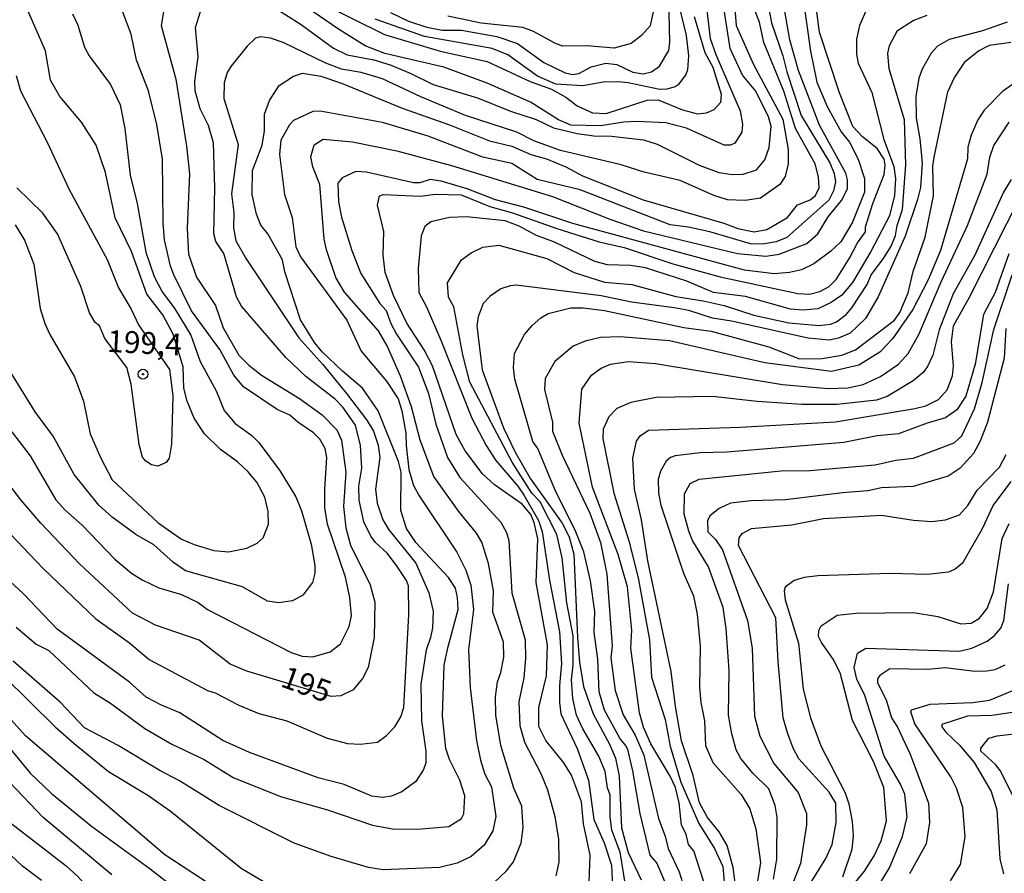
# Model space of a CAD drawing. Units: millimetres. Extents: x 183127 to 185543, y 1668740 to 1671516.
# Drawn here: x 184823 to 184936, y 1669488 to 1669586 of the extents above; entities that cross this region are included whole.
import ezdxf
from ezdxf.enums import TextEntityAlignment as Align

# ---------------------------------------------------------------- set-up
doc = ezdxf.new("R2010")
doc.units = ezdxf.units.MM
doc.header["$MEASUREMENT"] = 0
for name, color, linetype in [('IMAGEM', 7, 'Continuous'), ('V-CURVA_DE_NIVEL', 4, 'Continuous'), ('V-CURVA_MESTRA', 1, 'Continuous'), ('V-PONTO_DE_APARELHO', 4, 'Continuous'), ('V-TEXTO_DE_ALTIMETRIA', 7, 'Continuous')]:
    doc.layers.add(name, color=color, linetype=linetype)
picture_1 = doc.add_image_def('image1.jpg', size_in_pixel=(4025, 4626))

# ---------------------------------------------------------------- blocks, each defined once
blk = doc.blocks.new('805')
at = {"color": 0, "linetype": 'ByBlock', "lineweight": -2}
for radius in [0.562, 0.0806]:
    blk.add_circle((0, 0), radius, dxfattribs=at)

msp = doc.modelspace()

# ---------------------------------------------------------------- linework, layer by layer
at = {"layer": 'V-CURVA_DE_NIVEL'}
for points in [[(184865.62, 1669586.38), (184867.7, 1669585.39), (184869.78, 1669584.69), (184871.52, 1669584.35), (184873.72, 1669584.35), (184877.75, 1669583.63), (184880.13, 1669582.83), (184883.13, 1669580.66), (184885.55, 1669579.49), (184886.42, 1669579.32), (184887.11, 1669579.43), (184888.54, 1669580.17), (184890.19, 1669580.58), (184891.45, 1669580.45), (184893.27, 1669579.58), (184894.48, 1669579.39), (184895.43, 1669579.62), (184896.32, 1669580.25), (184897.38, 1669582.05), (184897.51, 1669583), (184897.38, 1669588.03)], [(184908.58, 1669588.03), (184909.12, 1669585.19), (184910.42, 1669581.45), (184910.85, 1669579.62), (184912.48, 1669574.62), (184915.75, 1669569.23), (184916.27, 1669568.01), (184916.4, 1669567.06), (184916.18, 1669566.02), (184915.66, 1669564.98), (184910.86, 1669560.73), (184909.64, 1669560.21), (184908.08, 1669559.95), (184906.7, 1669560), (184902.06, 1669561.34), (184899.63, 1669561.9), (184897.56, 1669562.16), (184887.26, 1669566.15), (184882.35, 1669567.32), (184879.46, 1669569.14)], [(184914.49, 1669567.62), (184914.1, 1669569.1), (184911.85, 1669573.13), (184910.51, 1669577.42), (184908.25, 1669582.96), (184907.73, 1669585.26), (184906.52, 1669588.38)], [(184912.65, 1669588.48), (184913.55, 1669581.98), (184914.27, 1669578.44), (184915.48, 1669575.66), (184917.07, 1669572.77), (184918, 1669571.6), (184919.01, 1669569.65), (184919.74, 1669567.46), (184919.74, 1669565.87), (184918.37, 1669562.47), (184917.03, 1669560.22), (184915.9, 1669559.17), (184913.93, 1669557.7), (184912.55, 1669557.01), (184911.16, 1669556.7), (184909.43, 1669556.55)], [(184822.79, 1669562.14), (184823.85, 1669560.39), (184824.91, 1669557.66), (184825.63, 1669552.63), (184826.19, 1669550.9), (184826.75, 1669549.64), (184829.57, 1669544.83), (184830.61, 1669542.06), (184831.35, 1669538.31), (184832.52, 1669535.61), (184833.86, 1669533.07), (184839.1, 1669528.15), (184841.79, 1669526.29), (184843.22, 1669525.68), (184845.48, 1669524.99), (184847.14, 1669524.86), (184849.24, 1669525.29), (184850.43, 1669525.85), (184851.1, 1669526.46), (184851.71, 1669528.02), (184851.67, 1669529.45), (184851.28, 1669531.1), (184850.37, 1669532.79), (184849.33, 1669534), (184848.18, 1669535.13), (184846.23, 1669536.54), (184844.41, 1669538.31), (184843.22, 1669540.09), (184842.44, 1669542.04), (184842.05, 1669543.53), (184841.97, 1669545.94), (184840.82, 1669549.69), (184839.63, 1669551.88), (184837.83, 1669554.23), (184836.07, 1669559.13), (184834.21, 1669562.95), (184833.12, 1669568.14), (184832.04, 1669571.26), (184830.37, 1669573.86), (184827.88, 1669576.81), (184826.81, 1669578.66), (184826.24, 1669582.01), (184824.07, 1669586.95)], [(184852.67, 1669586.77), (184855.31, 1669585.08), (184859.14, 1669582.31), (184860.7, 1669581.53), (184863.71, 1669580.97), (184865.6, 1669580.4), (184867.88, 1669579.47), (184870.48, 1669578.17), (184875.54, 1669576.63), (184879.31, 1669575.12), (184882.26, 1669574.16), (184884.25, 1669573.21), (184886.94, 1669572.56), (184888.85, 1669572.3), (184890.86, 1669572.26), (184894.52, 1669571.87), (184896.08, 1669571.35), (184900.85, 1669568.96), (184903.1, 1669568.14), (184904.66, 1669567.88), (184905.87, 1669567.92), (184907.39, 1669568.42), (184908.34, 1669569.57), (184908.86, 1669570.96), (184909.08, 1669573.43), (184908.77, 1669574.47), (184907.33, 1669577.4), (184905.81, 1669579.24), (184904.39, 1669582.27), (184903.62, 1669587.17)], [(184857.26, 1669587.68), (184864.93, 1669583.87), (184871.3, 1669581.96), (184876.65, 1669580.77), (184881.57, 1669578.52), (184883.99, 1669577.63), (184885.64, 1669576.72), (184886.94, 1669575.72), (184888.67, 1669574.94), (184890.23, 1669574.86), (184894.91, 1669576.37), (184896.17, 1669576.4), (184898.94, 1669575.27), (184900.67, 1669574.81), (184901.71, 1669574.94), (184902.58, 1669575.33), (184903.31, 1669576.16), (184903.4, 1669577.03), (184902.47, 1669580.1), (184901.54, 1669581.79), (184900.32, 1669585.88)], [(184904.85, 1669587.82), (184905.09, 1669584.89), (184907.04, 1669580.45), (184910.4, 1669574.21), (184911.03, 1669570.74), (184911.03, 1669569.1), (184910.68, 1669567.67), (184910.05, 1669566.76), (184907.87, 1669565.2), (184906.09, 1669564.94), (184904.1, 1669565.02), (184902.54, 1669565.5), (184898.68, 1669567.21), (184894.57, 1669568.18), (184891.97, 1669569.01), (184885.03, 1669570.63), (184882, 1669571.74), (184880.05, 1669572.73), (184874.2, 1669574.64), (184869.09, 1669576.76), (184864.71, 1669578.8), (184862.29, 1669579.54)], [(184898.55, 1669587.21), (184899.37, 1669583.74), (184899.63, 1669581.45), (184899.52, 1669579.84), (184899.33, 1669579.3), (184898.46, 1669578.13), (184898.12, 1669577.89), (184897.17, 1669577.63), (184896.36, 1669577.59), (184892.75, 1669578.37), (184891.62, 1669578.45), (184889.89, 1669578.43), (184887.59, 1669578.02), (184884.51, 1669578.19), (184882.39, 1669579.1), (184879.01, 1669581.53), (184877.25, 1669582.29), (184869.52, 1669583.65), (184863.89, 1669585.62)], [(184888.24, 1669485.17), (184888.41, 1669490.24), (184887.67, 1669493.84), (184887.41, 1669496.35), (184886.29, 1669499.38), (184885.42, 1669500.77), (184883.34, 1669503.33), (184882.56, 1669504.93), (184882.56, 1669507.1), (184883.43, 1669510.71), (184883.56, 1669514.24), (184882.26, 1669521.35), (184882.43, 1669526.33), (184882.04, 1669528.2), (184881.63, 1669529.11), (184880.65, 1669530.28), (184877.49, 1669532.48), (184876.13, 1669533.76), (184874.15, 1669536.39), (184873.11, 1669538.25), (184870.43, 1669546.09), (184869.48, 1669547.91), (184867.48, 1669550.94), (184865.97, 1669554.08), (184865.01, 1669556.7), (184864.79, 1669558.69), (184864.85, 1669561.38), (184864.13, 1669564.39), (184864.39, 1669565.46), (184864.8, 1669565.63), (184869.05, 1669565.41), (184870.74, 1669565.67), (184873.68, 1669565.57), (184876.97, 1669564.24), (184879.57, 1669563.53), (184884.6, 1669561.73), (184889.45, 1669560.21), (184892.31, 1669559.56), (184897.86, 1669557.7), (184903.27, 1669556.23), (184912.11, 1669554.32), (184913.46, 1669554.23), (184914.63, 1669554.54), (184915.69, 1669555.12), (184916.49, 1669555.93), (184918.03, 1669558.35), (184918.92, 1669560.09), (184919.85, 1669561.36), (184919.85, 1669561.94), (184920.69, 1669564.59), (184921.97, 1669567.9), (184922.08, 1669568.97), (184921.95, 1669569.66), (184921.17, 1669570.87), (184919.48, 1669572.19), (184918.39, 1669573.39), (184916.88, 1669577.2), (184914.6, 1669584.13), (184914.24, 1669586.73)], [(184920, 1669586.78), (184919.15, 1669584.88), (184918.81, 1669583.34), (184918.83, 1669581.62), (184919.02, 1669580.58), (184920.55, 1669577.27), (184921.93, 1669571.88), (184923.06, 1669568.8), (184923.26, 1669567.44), (184923.16, 1669565.5), (184922.56, 1669563.18), (184920.43, 1669559.12), (184918.35, 1669555.58), (184917.14, 1669554.13), (184915.93, 1669553.28), (184914.41, 1669552.59), (184912.72, 1669552.41), (184911.29, 1669552.54), (184906.13, 1669553.97), (184902.49, 1669554.45), (184899.43, 1669555.73)], [(184818.31, 1669543.84), (184824.52, 1669535.82), (184827.42, 1669530.8), (184828.46, 1669529.63), (184830.44, 1669527.89), (184834.16, 1669524.01), (184836.07, 1669522.43), (184837.29, 1669521.65), (184839.19, 1669520.76), (184841.79, 1669520), (184843.68, 1669519.09), (184844.74, 1669518.29), (184854.31, 1669513.38), (184855.53, 1669512.94), (184856.78, 1669512.86), (184858.73, 1669513.46), (184859.92, 1669514.37), (184860.9, 1669516.32), (184861.16, 1669517.54), (184860.98, 1669519.66), (184860.51, 1669521.98), (184858.43, 1669528.02), (184858.14, 1669529.89), (184858.12, 1669532.05), (184858.38, 1669535.61), (184858.17, 1669536.65), (184857.58, 1669537.69), (184856.83, 1669538.44), (184855.05, 1669539.63), (184854.14, 1669540.46), (184852.71, 1669541.1), (184848.85, 1669543.66), (184847.75, 1669545.01), (184846.14, 1669547.95), (184842.92, 1669552.35), (184840.92, 1669556.45), (184840.53, 1669557.46), (184839.84, 1669560.43), (184839.67, 1669562.34), (184839.62, 1669569.64), (184838.98, 1669573.62), (184838, 1669577.45), (184836.65, 1669580.94), (184836.03, 1669583.91), (184835.07, 1669586.43)], [(184829.35, 1669586.24), (184829.96, 1669584.94), (184830.69, 1669582.43), (184831.22, 1669581.45), (184833.67, 1669578.15), (184834.77, 1669575.86), (184835.31, 1669573.13), (184835.9, 1669567.82), (184836.72, 1669564.59), (184837.72, 1669559.05), (184838.67, 1669556.27), (184839.58, 1669554.5), (184841.01, 1669552.57), (184842.83, 1669549.56), (184843.91, 1669546.57), (184845.73, 1669543.21), (184846.64, 1669540.98), (184847.9, 1669539.48), (184849.81, 1669538.14), (184850.6, 1669537.34), (184853.05, 1669534.05), (184854.83, 1669531.12), (184855.48, 1669529.54), (184856.56, 1669525.73), (184857, 1669523.3), (184857, 1669522.43), (184856.71, 1669521.35), (184855.61, 1669519.92), (184854.44, 1669519.27), (184852.88, 1669519.03), (184851.58, 1669519.24), (184848.72, 1669520.85), (184842.23, 1669522.67), (184840.86, 1669523.62), (184838.63, 1669525.66), (184836.55, 1669526.85), (184833.86, 1669528.8), (184832.34, 1669530.17), (184829.53, 1669533.66), (184827.12, 1669538.03), (184825.06, 1669540.84), (184821.27, 1669547)], [(184821.47, 1669527.72), (184825.98, 1669522.94), (184832.01, 1669517.22), (184835.83, 1669514.47), (184838.09, 1669512.59), (184844.74, 1669509.04), (184845.61, 1669508.76), (184848.33, 1669507.35), (184850.61, 1669506.4), (184853.79, 1669505.58), (184858.41, 1669503.58), (184860.73, 1669502.98), (184862.2, 1669502.91), (184864.15, 1669503.15), (184865.17, 1669503.91), (184866.12, 1669504.9), (184866.79, 1669506.03), (184867.16, 1669507.1), (184867.74, 1669517.67), (184867.68, 1669520.96), (184867.44, 1669521.59), (184866.31, 1669523.31), (184865.24, 1669524.71), (184863.91, 1669525.9), (184863.38, 1669526.65), (184862.59, 1669528.28), (184862.05, 1669530.75), (184862.02, 1669532.36), (184862.37, 1669534.39), (184862.2, 1669536.99), (184861.63, 1669539.29), (184860.2, 1669541.37), (184859.31, 1669542.28), (184855.98, 1669544.87), (184853.68, 1669547.02), (184848.61, 1669552.89), (184848.07, 1669553.93), (184846.6, 1669558.87), (184845.69, 1669560.26), (184845.45, 1669561.13), (184845.58, 1669566.37), (184845.42, 1669571.5), (184844.86, 1669573.48), (184843.91, 1669575.38), (184843.35, 1669577.46), (184843.31, 1669578.54), (184843.66, 1669581.32), (184843.36, 1669584.65), (184843.96, 1669586.49)], [(184892.66, 1669485.43), (184891.83, 1669490.58), (184890.9, 1669493.1), (184890.71, 1669494.66), (184890.69, 1669497.09), (184890.4, 1669497.95), (184890.14, 1669499.79), (184889.41, 1669501.55), (184887.57, 1669504.67), (184886.85, 1669506.23), (184886.44, 1669508.14), (184886.29, 1669510.26), (184886.46, 1669511.91), (184886.46, 1669515.28), (184885.75, 1669519.05), (184885.22, 1669524.17), (184884.6, 1669526.85), (184882.71, 1669530.54), (184881.74, 1669531.53), (184879.51, 1669535.09), (184874.7, 1669544.2), (184873.87, 1669547.34), (184872.84, 1669552.8), (184872.23, 1669553.92), (184872.15, 1669555.53), (184873.75, 1669558.17), (184874.83, 1669558.96), (184876.17, 1669559.59), (184878.01, 1669559.82), (184883.47, 1669558.33), (184886.59, 1669556.73), (184890.06, 1669555.62), (184893.18, 1669555.34), (184898.21, 1669553.97), (184901.32, 1669553.5), (184903.7, 1669552.95), (184907.09, 1669551.85), (184911.07, 1669550.98), (184914.54, 1669550.68), (184915.84, 1669550.83), (184916.51, 1669551.11), (184917.64, 1669551.92), (184918.28, 1669552.68), (184920.04, 1669555.36), (184920.49, 1669556.45), (184921.9, 1669558.31), (184922.75, 1669559.74), (184923.25, 1669560.95), (184923.46, 1669562.08), (184924.07, 1669563.9), (184924.46, 1669569.01), (184924.29, 1669574.12), (184922.53, 1669579.97), (184922.38, 1669581.71), (184922.56, 1669582.63), (184923.48, 1669584.31), (184925.28, 1669585.45), (184926.89, 1669586.08)], [(184895.65, 1669586.65), (184895.26, 1669584.87), (184894.28, 1669583.76), (184893.11, 1669582.83), (184891.14, 1669582.31), (184888.02, 1669582.57), (184885.25, 1669582.55), (184884.38, 1669582.87), (184881.96, 1669584.22), (184880.74, 1669584.67), (184875.98, 1669585.15), (184872.17, 1669585.95)], [(184850.24, 1669583.46), (184849.26, 1669582.53), (184847.4, 1669580.2), (184846.99, 1669579.54), (184846.64, 1669578.37), (184846.6, 1669576.57), (184848.24, 1669571.33), (184847.49, 1669565.7), (184847.73, 1669563.55), (184847.7, 1669561.82), (184847.98, 1669560.34), (184849.15, 1669558.29), (184855.15, 1669549.25), (184857.91, 1669546.24), (184860.59, 1669542.9), (184862.93, 1669539.89), (184863.67, 1669538.6), (184864.23, 1669537.01), (184864.41, 1669535.61), (184863.93, 1669532.01), (184864.1, 1669530.41), (184864.75, 1669528.5), (184865.42, 1669527.37), (184868.52, 1669523.56), (184870, 1669520.18), (184870.5, 1669518.1), (184870.43, 1669516.19), (184870.21, 1669515.07), (184869.69, 1669513.64), (184869.09, 1669509.74), (184869.17, 1669505.58), (184869.65, 1669502.11), (184869.65, 1669500.79), (184869.41, 1669500.03), (184868.52, 1669498.67), (184866.94, 1669497.47), (184865.75, 1669497), (184864.71, 1669496.82), (184863.5, 1669497), (184860.34, 1669498.32), (184857.39, 1669499.08), (184849.52, 1669501.96), (184846.51, 1669503.33), (184841.6, 1669506.49), (184839.49, 1669507.35), (184837.74, 1669508.29), (184835.85, 1669510), (184827.6, 1669516.04), (184823.69, 1669520.1), (184822.26, 1669521.44)], [(184862.29, 1669579.54), (184860.03, 1669579.93), (184858.26, 1669580.58), (184853.38, 1669582.96), (184851.93, 1669583.44), (184850.8, 1669583.59), (184850.24, 1669583.46)], [(184898.29, 1669484.05), (184896.04, 1669489.37), (184895.28, 1669490.24), (184894.13, 1669495.01), (184893.29, 1669499.86), (184892.7, 1669502.29), (184892.46, 1669502.81), (184891.83, 1669503.54), (184890.04, 1669506.79), (184889.45, 1669508.87), (184889.28, 1669512.6), (184888.86, 1669515.68), (184888.96, 1669518.03), (184888.44, 1669521.55), (184887.69, 1669524.84), (184886.72, 1669527.31), (184884.51, 1669531.71), (184882.43, 1669536.64), (184881.87, 1669537.43), (184879.81, 1669544.54), (184879.67, 1669545.9), (184879.79, 1669547.49), (184880.91, 1669549.64), (184881.78, 1669550.68), (184882.78, 1669551.53), (184883.62, 1669552.05), (184886.2, 1669552.67), (184887.63, 1669552.67), (184890.06, 1669552.39), (184899.11, 1669550.46), (184902.23, 1669550.03), (184908.82, 1669548.25), (184912.29, 1669546.87), (184914.89, 1669546.89), (184917.14, 1669547.3), (184918.7, 1669547.89), (184923.14, 1669551.29), (184923.77, 1669552.16), (184924.72, 1669554.41), (184925.26, 1669556.85), (184926.65, 1669560.74), (184927.6, 1669565.46), (184927.53, 1669568.84), (184927.66, 1669569.88), (184929.22, 1669577.33), (184929.95, 1669578.89), (184931.27, 1669580.83), (184932.73, 1669582.02), (184933.99, 1669582.64), (184936.42, 1669582.98)], [(184940.69, 1669580.94), (184935.51, 1669577.39), (184933.38, 1669575.23), (184932.65, 1669574.12), (184931.91, 1669572.39), (184931.52, 1669571), (184931.48, 1669569.7), (184928.41, 1669559.21), (184926.99, 1669555.88), (184925.23, 1669552.51), (184922.91, 1669549.14), (184921.49, 1669547.64), (184919.07, 1669546.14), (184915.97, 1669545.44)], [(184822.9, 1669579.19), (184823.42, 1669577.44), (184826.45, 1669571.57), (184828.96, 1669566.2), (184833.28, 1669558.22), (184834.6, 1669554.97), (184836.03, 1669552.55), (184836.85, 1669550.73), (184840.42, 1669545.64), (184840.79, 1669542.65), (184840.62, 1669537.12), (184840.36, 1669535.52), (184840.04, 1669535.06), (184839.06, 1669534.63), (184838.37, 1669534.78), (184837.72, 1669535.19), (184837.33, 1669535.67), (184836.94, 1669537.08), (184836.05, 1669543.97), (184835.53, 1669545.89), (184833.04, 1669549.2), (184832.4, 1669550.62), (184831.92, 1669551), (184831.26, 1669552.11), (184830.29, 1669555.12), (184827.64, 1669561.13), (184825.95, 1669563.47), (184822.98, 1669566.36)], [(184822.92, 1669516.25), (184825.18, 1669514.34), (184826.64, 1669513.59), (184831.78, 1669508.78), (184833.69, 1669507.59), (184837.59, 1669504.71), (184840.67, 1669502.91), (184844.35, 1669501.16), (184847.68, 1669499.12), (184853.06, 1669496.93), (184858.43, 1669495.42), (184863.59, 1669493.66), (184865.84, 1669493.27), (184868.7, 1669493.23), (184872.3, 1669493.53), (184873.72, 1669494.42), (184873.98, 1669494.96), (184874.12, 1669497.01), (184873.54, 1669498.82), (184872.35, 1669501.18), (184871.95, 1669502.41), (184871.58, 1669506.1), (184871.77, 1669511.91), (184872.16, 1669513.9), (184873.35, 1669518.27), (184873.29, 1669519.66), (184873.03, 1669520.7), (184872.25, 1669521.91), (184868.52, 1669525.9), (184867.44, 1669527.5), (184866.79, 1669529.58), (184866.83, 1669533.96), (184866.53, 1669535.17), (184864.24, 1669540.95), (184862.42, 1669543.54), (184860.14, 1669545.46), (184857.84, 1669547.67), (184856.95, 1669548.73), (184855.35, 1669551.33), (184853.57, 1669556.78), (184853.29, 1669558.17), (184851.62, 1669561.13), (184850.84, 1669562.12), (184850.35, 1669563.38), (184849.85, 1669565.61), (184849.88, 1669568.37), (184850.98, 1669571.26), (184851.26, 1669572.87), (184851.23, 1669574.79), (184851.82, 1669576.35), (184852.92, 1669578.04), (184854.55, 1669579.12), (184855.6, 1669579.44), (184857.69, 1669579.1), (184860.03, 1669578.32), (184866.97, 1669575.46), (184872.38, 1669573.56), (184876.93, 1669571.74), (184879.46, 1669571.13), (184881.65, 1669570.18), (184883.45, 1669569.68), (184885.64, 1669568.79), (184887.55, 1669567.75), (184894.48, 1669565.02), (184903.66, 1669562.34), (184905.26, 1669561.73), (184907.13, 1669561.34), (184908.56, 1669561.64), (184910.92, 1669563.01), (184912.09, 1669564.44), (184913.54, 1669565.02), (184914.13, 1669565.5), (184914.56, 1669566.39), (184914.49, 1669567.62)], [(184879.46, 1669569.14), (184876.15, 1669569.87), (184869.91, 1669572.26), (184864.71, 1669573.82), (184857.61, 1669575.14), (184856.78, 1669575.08), (184854.57, 1669574.05)], [(184854.57, 1669574.05), (184854.09, 1669573.56), (184853.1, 1669571.83), (184852.95, 1669570.18), (184853.55, 1669565.63), (184854.4, 1669562.99), (184854.83, 1669559.65), (184855.35, 1669558.52), (184860.64, 1669551.29), (184862.28, 1669547.74), (184865.18, 1669544.33), (184866.51, 1669542.3), (184866.93, 1669540.92), (184867.38, 1669538.39), (184867.4, 1669536.99), (184867.74, 1669534.24), (184868.26, 1669532.42), (184868.91, 1669531.23), (184873.2, 1669524.82), (184874.24, 1669522.78), (184874.8, 1669521.05), (184875.11, 1669518.27), (184874.54, 1669513.73), (184874.72, 1669509.39), (184875.45, 1669503.33), (184875.89, 1669501.07), (184876.41, 1669499.51), (184877.17, 1669498.05), (184877.66, 1669494.66), (184877.32, 1669493.01), (184876.32, 1669491.41), (184874.82, 1669490.11), (184873.24, 1669489.32), (184871.23, 1669488.83), (184864.8, 1669488.59), (184863.13, 1669488.85), (184858.85, 1669490.11), (184854.63, 1669491.62), (184846.08, 1669495.92), (184841.54, 1669498.74), (184839.22, 1669499.95), (184834.54, 1669502.77), (184830.71, 1669504.79), (184827.92, 1669507.7), (184822.55, 1669512.39)], [(184887.15, 1669539.55), (184887.48, 1669543.41), (184888.56, 1669545), (184889.69, 1669545.81), (184890.74, 1669546.26), (184892.79, 1669546.56), (184895.87, 1669546.35), (184910.38, 1669543.96), (184915.58, 1669543.49), (184917.83, 1669543.57), (184919.57, 1669543.96), (184921.54, 1669544.85), (184923.61, 1669546.25), (184924.71, 1669547.48), (184925.93, 1669549.64), (184928.47, 1669555.66), (184931.48, 1669562.08), (184933.73, 1669567.93), (184934.03, 1669569.88), (184934.49, 1669571.22), (184936.24, 1669573.86)], [(184871.43, 1669567.12), (184870.17, 1669567.32), (184868.96, 1669566.95), (184868.27, 1669566.93), (184862.89, 1669568.16), (184861.68, 1669568.23), (184860.12, 1669567.53), (184859.6, 1669566.91), (184859.68, 1669564.77), (184860.05, 1669563.03), (184861.22, 1669559.22), (184862.24, 1669556.62), (184864.41, 1669553.2), (184865.15, 1669552.37), (184865.66, 1669550.9), (184866.31, 1669549.69), (184868.83, 1669545.92), (184869.98, 1669542.93), (184870.82, 1669539.42), (184872.12, 1669535.63), (184873.55, 1669533.33), (184878.21, 1669528.22), (184878.88, 1669527.05), (184879.14, 1669526.16), (184879.48, 1669520.18), (184881, 1669514.81), (184881.04, 1669512.69), (184880.83, 1669510.48), (184880.26, 1669507.75), (184880.39, 1669505.06), (184880.91, 1669503.15), (184882.78, 1669499.58), (184883.54, 1669497.69), (184884.38, 1669494.66), (184884.81, 1669492.06), (184884.84, 1669489.46), (184884.51, 1669487.9)], [(184909.43, 1669556.55), (184906.04, 1669556.98), (184886.42, 1669562.29), (184880.83, 1669564.16), (184877.62, 1669565.02), (184874.37, 1669566.26), (184871.43, 1669567.12)], [(184936.46, 1669567.32), (184935.59, 1669565.87), (184932.3, 1669558.7), (184929.83, 1669554.28), (184928.25, 1669550.16), (184927.51, 1669547.3), (184926.93, 1669546), (184926.41, 1669545.31), (184925.28, 1669544.35), (184922.3, 1669542.58), (184921.08, 1669542.14), (184916.58, 1669541.67), (184912.59, 1669541.67)], [(184882.3, 1669560.93), (184880.31, 1669562.01), (184878.71, 1669562.62), (184874.29, 1669563.05), (184872.38, 1669562.99), (184870.22, 1669562.49), (184869.54, 1669561.95), (184869.13, 1669560.91), (184868.79, 1669557.18), (184868.87, 1669554.45), (184869.73, 1669552.82), (184871.38, 1669548.99), (184874.91, 1669540.11), (184876.56, 1669536.97), (184877.66, 1669535.26), (184880.16, 1669532.35), (184880.89, 1669531.27), (184882.52, 1669528.41), (184882.95, 1669527.16), (184883.77, 1669521.61), (184884.9, 1669515.72), (184885.16, 1669512.12), (184884.9, 1669509.61), (184884.9, 1669507.66), (184885.07, 1669506.36), (184886.92, 1669502.42), (184888.24, 1669498.82), (184888.84, 1669494.31), (184890.01, 1669491.65), (184890.84, 1669489.11), (184891.01, 1669485.78)], [(184899.43, 1669555.73), (184894.74, 1669557.27), (184893.01, 1669557.53), (184890.41, 1669557.61), (184888.95, 1669557.96), (184884.34, 1669560.19), (184882.3, 1669560.93)], [(184936.2, 1669558.83), (184934.64, 1669554.45), (184933.32, 1669551.94), (184932.37, 1669546.26), (184931.3, 1669542.62), (184930.26, 1669541.06), (184928.97, 1669540.15), (184926.89, 1669539.55), (184923.6, 1669538.31), (184921.17, 1669538.1)], [(184913.5, 1669534.13), (184920.95, 1669534.78), (184923.29, 1669535.32), (184925.33, 1669535.54), (184929.96, 1669537.3), (184930.82, 1669538.08), (184932.26, 1669541.15), (184933.17, 1669544.18), (184934.47, 1669550.21), (184936.57, 1669556.45)], [(184935.85, 1669550.34), (184935.66, 1669546.96), (184933.75, 1669539.64), (184932.91, 1669537.47), (184932.17, 1669536.08)], [(184915.97, 1669545.44), (184908.34, 1669546.43), (184897.47, 1669548.93), (184891.84, 1669549.38), (184889.58, 1669549.29), (184887.85, 1669548.9), (184886.46, 1669548.3)], [(184886.46, 1669548.3), (184884.38, 1669546.56), (184883.28, 1669544.62), (184883.21, 1669543.38), (184884.1, 1669539.63), (184884.11, 1669538.61), (184885.23, 1669535.9), (184888.39, 1669529.26), (184889.58, 1669525.91), (184890.3, 1669522.31), (184890.92, 1669514.12), (184890.79, 1669512.77), (184891.25, 1669509.05), (184892.2, 1669506.27), (184893.57, 1669503.95), (184894.54, 1669501.64), (184896.21, 1669494.42), (184896.99, 1669492.41), (184897.32, 1669491.02), (184898.58, 1669488.35), (184900.09, 1669483.48)], [(184912.59, 1669541.67), (184907.47, 1669542.01), (184902.36, 1669542.58), (184895.95, 1669542.45), (184893.05, 1669541.88), (184891.45, 1669541.19), (184890.53, 1669540.24)], [(184894.06, 1669506.5), (184893.05, 1669513.86), (184893.18, 1669515.93), (184892.68, 1669520.87), (184891.62, 1669524.56), (184888.69, 1669532.24), (184887.15, 1669539.55)], [(184890.53, 1669540.24), (184889.91, 1669538.86), (184889.88, 1669537.77), (184891.1, 1669531.55), (184892.83, 1669526.12), (184893.91, 1669521.87), (184895.19, 1669514.81), (184895.41, 1669510.56), (184896.99, 1669505.71), (184897.55, 1669502.68), (184898.76, 1669498.56), (184900.8, 1669493.87), (184902.62, 1669491), (184903.55, 1669488.97), (184904.01, 1669483.53)], [(184921.17, 1669538.1), (184917.36, 1669537.32), (184904.01, 1669536.23), (184900.98, 1669536.15), (184898.12, 1669535.8)], [(184898.12, 1669535.8), (184897.6, 1669535.63), (184897.08, 1669535.19), (184896.43, 1669534.06), (184896.18, 1669533.12), (184896.21, 1669531.53), (184896.47, 1669530.16), (184899.05, 1669522.43), (184900.19, 1669519.83), (184900.63, 1669517.75), (184900.96, 1669514.08), (184900.89, 1669509.39), (184901.04, 1669507.66), (184901.45, 1669505.58), (184901.58, 1669502.78), (184902.43, 1669500.84), (184905.65, 1669497.19), (184906.65, 1669495.52), (184907.32, 1669493.24), (184907.87, 1669489.4), (184906.39, 1669480.23)], [(184932.17, 1669536.08), (184930.66, 1669534.39), (184929.27, 1669533.48), (184925.28, 1669532.29), (184921.65, 1669532.14), (184920.09, 1669531.81)], [(184925.33, 1669528.45), (184927.41, 1669528.32), (184928.97, 1669528.52), (184930.57, 1669529.06), (184931.52, 1669530.15), (184932.6, 1669531.88), (184935.12, 1669534.5), (184935.88, 1669535.95)], [(184899.15, 1669529.15), (184899.18, 1669531.48), (184899.84, 1669532.66), (184900.84, 1669533.16), (184910.21, 1669534.09), (184913.5, 1669534.13)], [(184791.03, 1669531.72), (184792.4, 1669530.3), (184797.16, 1669524.12), (184804.89, 1669511.99), (184808.12, 1669508.01), (184812.41, 1669503.56), (184815.71, 1669500.61), (184821.42, 1669494.57), (184828.62, 1669489.04), (184829.96, 1669487.83), (184837.52, 1669479.38), (184838.8, 1669478.28), (184845.09, 1669474.38), (184850.76, 1669471.54), (184854.7, 1669468.44)], [(184920.09, 1669531.81), (184917.23, 1669531.6), (184910.7, 1669530.79), (184906.78, 1669530.69), (184904.44, 1669530.41), (184903.14, 1669529.78), (184902.08, 1669528.95), (184901.8, 1669528.39), (184901.86, 1669527.13), (184902.73, 1669526.27), (184903.53, 1669525.1), (184906.37, 1669517.03), (184906.89, 1669513.87), (184907.17, 1669506.1), (184907.79, 1669503.82), (184909.38, 1669500.71), (184912.15, 1669497.39), (184913.1, 1669495), (184913.09, 1669493.71), (184912.41, 1669489.29), (184911.55, 1669487.04)], [(184909.32, 1669487.51), (184909.71, 1669489.81), (184909.74, 1669494.54), (184909.53, 1669495.9), (184908.8, 1669497.8), (184906.98, 1669499.62), (184905.62, 1669501.27), (184905.08, 1669502.28), (184904.57, 1669504.08), (184904.21, 1669506.22), (184904.28, 1669511.32), (184903.94, 1669516.11), (184903.61, 1669518.51), (184901.91, 1669523.14), (184900.11, 1669526.14), (184899.67, 1669527.2), (184899.15, 1669529.15)], [(184906.83, 1669527.52), (184911.42, 1669527.93), (184915.06, 1669528.65), (184921.65, 1669529.02), (184925.33, 1669528.45)], [(184912.11, 1669484.7), (184915.32, 1669489.89), (184916.03, 1669491.47), (184916.49, 1669493.97), (184916.46, 1669496.18), (184915.7, 1669497.45), (184912.22, 1669501.25), (184911.57, 1669502.46), (184910.92, 1669504.19), (184910.46, 1669505.93), (184910.33, 1669507.18), (184909.86, 1669512.34), (184909.62, 1669517.33), (184905.33, 1669525.57), (184905.43, 1669526.46), (184905.76, 1669526.96), (184906.83, 1669527.52)], [(184934.45, 1669520.31), (184935.44, 1669526.39), (184936.22, 1669528.07)], [(184915.77, 1669477.63), (184922.58, 1669488.79), (184924.06, 1669492.37), (184924.61, 1669494.63), (184924.33, 1669497.21), (184923.84, 1669498.36), (184921.96, 1669501.56), (184919.78, 1669508.48), (184918.85, 1669510.32), (184918.55, 1669511.65), (184918.93, 1669513.3), (184919.89, 1669513.86), (184930.57, 1669513.53), (184931.96, 1669513.85), (184933.73, 1669514.67), (184934.53, 1669515.26), (184935.29, 1669516.15), (184935.64, 1669517.02), (184936.17, 1669521.22)], [(184928.1, 1669517.47), (184930.7, 1669516.65), (184931.91, 1669516.71), (184932.86, 1669517.3), (184933.71, 1669518.4), (184934.45, 1669520.31)], [(184918.7, 1669487.18), (184919.73, 1669488.42), (184920.83, 1669490.19), (184921.61, 1669491.88), (184922.23, 1669494.18), (184921.94, 1669497.98), (184920.77, 1669500.93), (184918.36, 1669505.61), (184916.94, 1669511.04), (184916.16, 1669512.6), (184914.8, 1669514.5), (184914.49, 1669515.2), (184914.52, 1669515.89), (184914.78, 1669516.41), (184916.6, 1669517.62), (184918.79, 1669517.84), (184925.33, 1669517.95), (184928.1, 1669517.47)], [(184935.74, 1669511.91), (184934.61, 1669511.39), (184933.69, 1669511.23), (184932.3, 1669511.19), (184928.92, 1669511.62), (184926.97, 1669511.45), (184922.62, 1669511.49), (184921.46, 1669510.75), (184921.22, 1669510.36), (184921.22, 1669509.9), (184922.19, 1669507.99), (184922.79, 1669505.92), (184923.48, 1669504.85), (184924.92, 1669501.79), (184927.02, 1669496.17), (184927.15, 1669493.97), (184926.76, 1669491.54), (184924.85, 1669488.12)], [(184846.04, 1669486.25), (184839.86, 1669490.3), (184823.96, 1669503.87), (184819.05, 1669509.32)], [(184815.94, 1669508.9), (184816.1, 1669508.72), (184818.83, 1669506.23), (184822.12, 1669502.55), (184824.5, 1669499.62)], [(184929.55, 1669487.34), (184930.68, 1669489.2), (184931.21, 1669492.36), (184930.94, 1669495.7), (184930.24, 1669497.91), (184929.59, 1669499.17), (184925.45, 1669505.23), (184925, 1669506.62), (184925.09, 1669506.83), (184927.23, 1669507.48), (184932.09, 1669507.66), (184933.99, 1669507.94), (184936.59, 1669509)], [(184901.71, 1669486.24), (184900.25, 1669490.73), (184899.65, 1669491.48), (184899.36, 1669492.65), (184898.83, 1669493.68), (184898.57, 1669496.22), (184898.14, 1669497.97), (184897.55, 1669499.25), (184895.33, 1669502.96), (184894.5, 1669504.84), (184894.06, 1669506.5)], [(184938.49, 1669487.73), (184938.78, 1669490.07), (184938.26, 1669493.05), (184936.87, 1669496.61), (184935.2, 1669499.9), (184934.66, 1669500.6), (184932.99, 1669502.13), (184932.99, 1669502.44), (184933.91, 1669503.58), (184934.86, 1669503.87), (184937.11, 1669504.13), (184940.36, 1669505.25)], [(184824.5, 1669499.62), (184826.95, 1669497.28), (184831.5, 1669493.55), (184838.2, 1669488.68), (184850.63, 1669479.02)], [(184833.82, 1669488.01), (184826, 1669494.53), (184822.2, 1669498.54)]]:
    msp.add_lwpolyline(points, dxfattribs=at)
at = {"layer": 'V-CURVA_MESTRA'}
for points in [[(184839.95, 1669587.82), (184839.47, 1669584.91), (184841.12, 1669578.76), (184842.33, 1669571.13), (184842.7, 1669567.97), (184842.42, 1669561.73), (184842.59, 1669558.81), (184843.48, 1669556.19), (184845.65, 1669552.96), (184846.54, 1669550.42), (184848.31, 1669547.28), (184849.46, 1669546.13), (184850.89, 1669545.01), (184855.26, 1669542.34), (184857.82, 1669540.5), (184859.51, 1669538.77), (184860.03, 1669537.6), (184860.53, 1669533.96), (184860.27, 1669530.02), (184860.55, 1669527.59), (184861.05, 1669525.6), (184863.3, 1669521.09), (184863.84, 1669519.1), (184863.76, 1669515.07), (184863.09, 1669511.66), (184862.44, 1669510.39), (184861.35, 1669509.13), (184859.97, 1669508.42), (184858.86, 1669508.34), (184849.25, 1669511.26), (184847.32, 1669512.05), (184843.78, 1669514.78), (184838.82, 1669516.47), (184836.2, 1669517.86), (184830.14, 1669523.47), (184825.74, 1669528.11), (184823.44, 1669530.77), (184818.94, 1669536.6)], [(184901.67, 1669587.3), (184902.1, 1669583.4), (184902.75, 1669581.58), (184905.55, 1669575.16), (184905.81, 1669573.65), (184905.72, 1669572.74), (184904.92, 1669571.48), (184904.42, 1669571.26), (184903.7, 1669571.24), (184899.41, 1669573.17), (184897.04, 1669573.78), (184893.74, 1669573.95), (184892.27, 1669573.88), (184889.58, 1669573.45), (184886.2, 1669573.54), (184884.82, 1669574.14), (184881.61, 1669576.16), (184876.67, 1669578.32), (184871.73, 1669580.14), (184864.97, 1669581.72), (184862.72, 1669582.59), (184859.69, 1669584.46), (184854.87, 1669587.79)], [(184877.45, 1669487.14), (184878.88, 1669488.48), (184879.66, 1669489.48), (184880.55, 1669491.67), (184880.78, 1669493.4), (184880.63, 1669495.83), (184879.72, 1669497.91), (184878.21, 1669502.76), (184877.64, 1669506.23), (184877.6, 1669508.31), (184877.84, 1669510.04), (184878.21, 1669511.08), (184878.55, 1669512.82), (184878.51, 1669514.55), (184877.32, 1669517.97), (184877.38, 1669520.4), (184876.82, 1669523.52), (184876.04, 1669525.94), (184875.46, 1669526.98), (184873.44, 1669529.45), (184870.56, 1669533.44), (184869, 1669537.6), (184868.03, 1669541.41), (184866.77, 1669544.88), (184865.23, 1669548.34), (184864.26, 1669550.08), (184860.38, 1669554.47), (184859.4, 1669556.14), (184858.32, 1669559.31), (184858.06, 1669560.52), (184857.58, 1669566.76), (184856.76, 1669568.79), (184856.52, 1669569.92), (184856.91, 1669571.28), (184857.95, 1669571.93), (184861.29, 1669571.63), (184866.36, 1669570.59), (184872.6, 1669568.94), (184884.12, 1669565.39), (184890.67, 1669562.79), (184894.52, 1669561.49), (184905.22, 1669558.87), (184908.47, 1669558.59), (184909.99, 1669558.8), (184913.15, 1669560.02), (184914.41, 1669561.13), (184915.58, 1669563.05), (184917.1, 1669564.94), (184917.77, 1669566.28), (184917.79, 1669567.28), (184917.59, 1669568.06), (184914.58, 1669573.52), (184912.18, 1669579.76), (184911.22, 1669583.27), (184910.53, 1669587.17)], [(184935.99, 1669585.26), (184933.21, 1669584.28), (184929.4, 1669583.29), (184928.05, 1669582.53), (184927.32, 1669581.75), (184926.3, 1669579.93), (184925.91, 1669578.89), (184925.59, 1669576.81), (184925.61, 1669574.38), (184926.04, 1669571.96), (184926.3, 1669569.18), (184926.13, 1669566.41), (184925.78, 1669565.03), (184924.35, 1669560.87), (184921.28, 1669553.93), (184919.85, 1669551.48), (184918.07, 1669549.79), (184916.75, 1669549.23), (184915.71, 1669549.01), (184913.28, 1669549.21), (184904.53, 1669551.16), (184902.38, 1669551.5), (184899.68, 1669552.37), (184897.99, 1669552.7), (184893.14, 1669553.35), (184889.67, 1669554.04)], [(184929.16, 1669543.32), (184929.77, 1669544.92), (184929.9, 1669546.09), (184929.66, 1669548.82), (184929.87, 1669550.62), (184931.72, 1669553.89), (184938.82, 1669567.93)], [(184889.67, 1669554.04), (184879.96, 1669555.27), (184879.27, 1669555.21), (184878.23, 1669554.86), (184876.99, 1669554), (184876.21, 1669553.17), (184875.65, 1669551.68)], [(184875.65, 1669551.68), (184875.48, 1669550.64), (184876.1, 1669545.63), (184878.51, 1669538.99), (184879.85, 1669536.21), (184881.59, 1669533.18), (184885.23, 1669528.11), (184886.01, 1669526.57), (184886.55, 1669524.6), (184886.96, 1669515.07), (184887.18, 1669512.25), (184887.65, 1669509.48), (184888.74, 1669506.36), (184890.62, 1669502.91), (184891.29, 1669501.33), (184891.73, 1669499.25), (184892.01, 1669493.36), (184892.77, 1669490.54), (184894.24, 1669487.42)], [(184905.03, 1669486.52), (184904.72, 1669488.85), (184904.05, 1669491.34), (184903.14, 1669492.93), (184901.82, 1669494.53), (184900.91, 1669496.22), (184900.17, 1669499.34), (184898.84, 1669503.28), (184898.14, 1669507.2), (184897.65, 1669511.2), (184894.98, 1669523.82), (184894.28, 1669528.5), (184893.46, 1669532.01), (184893.29, 1669535.52), (184893.7, 1669537.47), (184894.13, 1669538.1), (184895.08, 1669538.75), (184905.48, 1669539.09), (184916.4, 1669539.7), (184925.46, 1669541.21), (184926.71, 1669541.52), (184928.18, 1669542.23), (184929.16, 1669543.32)], [(184936.42, 1669532.87), (184934.4, 1669530.19), (184933.15, 1669527.46)], [(184933.15, 1669527.46), (184930.89, 1669523.56), (184930.07, 1669522.87), (184929.31, 1669522.54), (184926.93, 1669522.28), (184922.64, 1669522.37), (184914.41, 1669522.13)], [(184914.41, 1669522.13), (184912.85, 1669521.93), (184911.68, 1669521.59), (184910.68, 1669520.83), (184910.55, 1669520.39), (184910.68, 1669519.36), (184912.18, 1669514.42), (184912.74, 1669509.18), (184913.56, 1669505.93), (184914.73, 1669502.72), (184917.51, 1669497.35), (184917.94, 1669496.09), (184918.33, 1669494.1), (184918.44, 1669492.49), (184918.29, 1669490.89), (184917.2, 1669487.73)], [(184821.55, 1669510.65), (184827.34, 1669504.9), (184829.51, 1669502.98), (184833.43, 1669499.79), (184837.94, 1669497.11), (184840.49, 1669495.29), (184848.57, 1669488.78), (184851.6, 1669486.99)], [(184937.37, 1669506.64), (184934.25, 1669506.18), (184931.48, 1669506.1), (184928.55, 1669505.17), (184928.55, 1669504.89), (184928.99, 1669504.28), (184930.59, 1669502.78), (184932.23, 1669500.81), (184934.19, 1669497.52), (184934.84, 1669495.44), (184935.18, 1669489.85), (184935.57, 1669488.12)], [(184825.8, 1669487.38), (184823.63, 1669488.98), (184813.86, 1669498.21)]]:
    msp.add_lwpolyline(points, dxfattribs=at)

# ---------------------------------------------------------------- block references
at = {"layer": 'V-PONTO_DE_APARELHO', "rotation": 0.08859156370702602}
msp.add_blockref('805', (184837.38, 1669545.12), dxfattribs=at)

# ---------------------------------------------------------------- texts
at = {"layer": 'V-TEXTO_DE_ALTIMETRIA'}
for s, rotation, p in [('199,4', 357, (184833.21, 1669546.89)), ('195', 340, (184852.68, 1669508.81))]:
    msp.add_text(s, height=2.5, rotation=rotation, dxfattribs=at).set_placement(p, align=Align.BOTTOM_LEFT)

# ---------------------------------------------------------------- referenced raster images: frames only (the image files are external)
at = {"layer": 'IMAGEM'}
image = msp.add_image(picture_1, insert=(183127.12, 1668739.81), size_in_units=(2415.91, 2776.64), dxfattribs=at)
image.dxf.flags = 7

doc.saveas('drawing.dxf')
